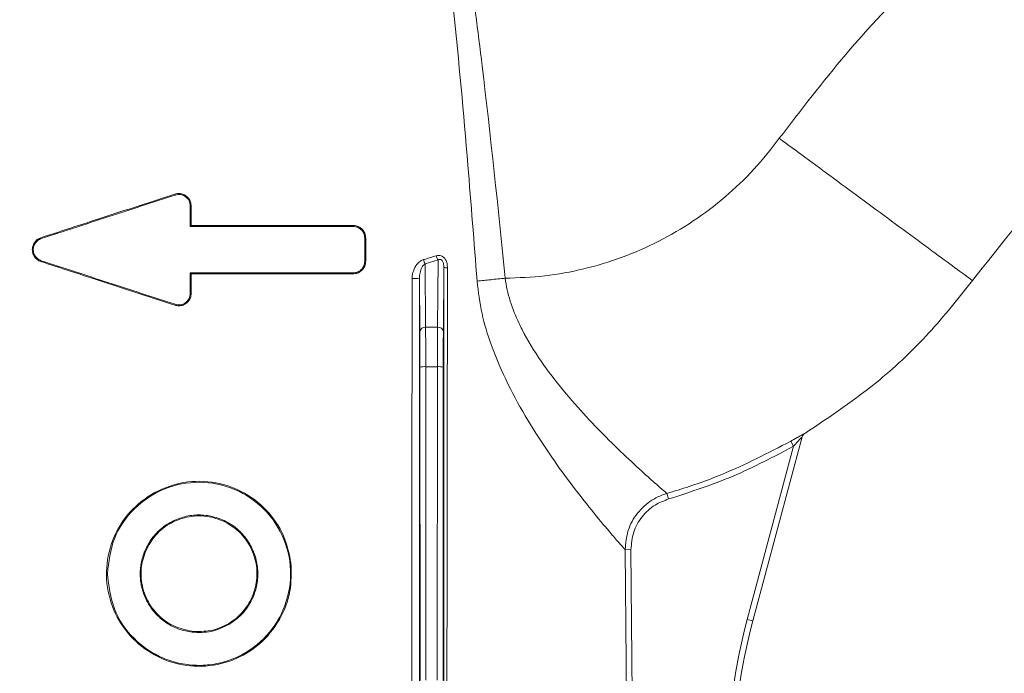
# Model space of a CAD drawing. Units: millimetres. Extents: x 0 to 3876, y 0 to 1808.
# Drawn here: x 3544 to 3628, y 1396 to 1452 of the extents above; entities that cross this region are included whole.
import ezdxf

# ---------------------------------------------------------------- set-up
doc = ezdxf.new("R2010")
doc.units = ezdxf.units.MM
doc.layers.add('SINGLE_ARTICLE_DRW', color=7, linetype='Continuous')
doc.styles.add('BEMSTIL', font='arial.ttf', dxfattribs={"width": 0.8})
doc.dimstyles.new('ACO wymiarowanie', dxfattribs={"dimscale": 10, "dimtxt": 3.5, "dimasz": 2.5, "dimexe": 1, "dimexo": 1, "dimgap": 1, "dimtad": 1, "dimdec": 0, "dimtxsty": 'BEMSTIL', "dimcen": 3, "dimclrd": 3, "dimclre": 3, "dimclrt": 2, "dimadec": 0, "dimazin": 0, "dimtfac": 0.875, "dimtdec": 0, "dimtmove": 0, "dimatfit": 0, "dimfxl": 0, "dimtolj": 1, "dimlwd": 25, "dimlwe": 25, "dimarcsym": 0})

# ---------------------------------------------------------------- blocks, each defined once
blk = doc.blocks.new('*D81')
at = {"layer": 'Defpoints', "color": 0}
for p in [(3459.24, 1590.001), (3459.24, 1343.998), (3701.59, 1343.998)]:
    blk.add_point(p, dxfattribs=at)
at = {"layer": 'SINGLE_ARTICLE_DRW', "color": 3, "lineweight": 25}
for p, q in [((3459.24, 1353.998), (3459.24, 1600.001)), ((3701.59, 1353.998), (3701.59, 1600.001)), ((3676.59, 1590.001), (3484.24, 1590.001))]:
    blk.add_line(p, q, dxfattribs=at)
at = {"layer": 'SINGLE_ARTICLE_DRW', "color": 3}
for points in [[(3484.24, 1594.168), (3484.24, 1585.834), (3459.24, 1590.001)], [(3676.59, 1594.168), (3676.59, 1585.834), (3701.59, 1590.001)]]:
    blk.add_solid(points, dxfattribs=at)
at = {"layer": 'SINGLE_ARTICLE_DRW', "color": 2, "insert": (3613.045, 1635.144), "char_height": 35, "attachment_point": 2, "style": 'BEMSTIL'}
blk.add_mtext('\\A1;242', dxfattribs=at)

msp = doc.modelspace()

# ---------------------------------------------------------------- linework, layer by layer
at = {"color": 8, "linetype": 'Continuous', "lineweight": 18}
for p, q in [((3557.154, 1436.777), (3557.18, 1436.699)), ((3558.57, 1435.75), (3558.49, 1435.748)), ((3572.494, 1434.08), (3572.49, 1433.998)), ((3545.651, 1433.027), (3545.68, 1432.949)), ((3573.575, 1433), (3573.49, 1432.998)), ((3545.651, 1430.972), (3545.68, 1431.047)), ((3573.575, 1431), (3573.49, 1430.998)), ((3578.687, 1430.785), (3579.795, 1431.112)), ((3579.795, 1431.112), (3579.753, 1425.329)), ((3578.727, 1425.329), (3578.687, 1430.785)), ((3572.494, 1429.919), (3572.49, 1429.998)), ((3558.57, 1428.25), (3558.49, 1428.248)), ((3557.154, 1427.223), (3557.18, 1427.297)), ((3578.727, 1425.329), (3579.753, 1425.329)), ((3578.237, 1421.891), (3578.251, 1394.93)), ((3578.751, 1394.974), (3578.737, 1421.935)), ((3578.737, 1421.935), (3579.743, 1421.935)), ((3579.743, 1421.935), (3579.729, 1394.974)), ((3580.229, 1394.93), (3580.243, 1421.891)), ((3611.106, 1415.891), (3611.105, 1415.893)), ((3611.33, 1416.191), (3611.331, 1416.189)), ((3610.374, 1415.097), (3606.381, 1400.192)), ((3610.374, 1415.097), (3610.128, 1415.531)), ((3599.617, 1410.554), (3599.477, 1411.033)), ((3554.534, 1405.974), (3554.606, 1405.946)), ((3596.383, 1406.2), (3595.883, 1406.196)), ((3561.801, 1399.757), (3561.762, 1399.829)), ((3606.864, 1400.062), (3606.381, 1400.192)), ((3606.865, 1400.062), (3606.864, 1400.062)), ((3558.641, 1399.094), (3558.65, 1399.176))]:
    msp.add_line(p, q, dxfattribs=at)
at = {"color": 7, "linetype": 'Continuous', "lineweight": 18}
for p, q in [((3558.57, 1434.08), (3558.49, 1433.998)), ((3573.49, 1430.998), (3573.49, 1432.998)), ((3580.253, 1424.946), (3580.293, 1430.47)), ((3558.57, 1429.92), (3558.49, 1429.998)), ((3578.194, 1429.545), (3578.227, 1424.946)), ((3606.864, 1400.062), (3611.105, 1415.893)), ((3611.106, 1415.891), (3606.865, 1400.062))]:
    msp.add_line(p, q, dxfattribs=at)
at = {"color": 7, "linetype": 'Continuous', "lineweight": 18, "flags": 128}
for points in [[(3558.49, 1433.998), (3558.49, 1434.873), (3558.49, 1435.748)], [(3558.57, 1434.08), (3558.57, 1434.915), (3558.57, 1435.75)], [(3558.49, 1428.248), (3558.49, 1429.123), (3558.49, 1429.998)], [(3558.57, 1428.25), (3558.57, 1429.085), (3558.57, 1429.92)]]:
    msp.add_lwpolyline(points, dxfattribs=at)
at = {"color": 8, "linetype": 'Continuous', "lineweight": 18, "flags": 128}
for points in [[(3596.714, 1311.488), (3596.705, 1312.488), (3596.67, 1316.488), (3596.53, 1332.487), (3595.969, 1396.485), (3595.883, 1406.196)], [(3596.383, 1406.2), (3596.848, 1353.131), (3597.214, 1311.492)]]:
    msp.add_lwpolyline(points, dxfattribs=at)
at = {"color": 8, "linetype": 'Continuous', "lineweight": 18}
for centre, radius, start, end in [((3579.764, 1431.441), 1.261, 193.81186, 211.34292), ((3580.732, 1431.775), 1.148, 195.48784, 215.27523), ((3580.546, 1431.666), 1.223, 258.03948, 272.66101), ((3577.747, 1432.304), 2.795, 266.23519, 279.18331), ((3578.677, 1424.876), 0.456, 83.72236, 171.18611), ((3579.803, 1424.876), 0.456, 8.81389, 96.27764), ((3578.615, 1420.447), 1.493, 85.30204, 104.66028), ((3579.865, 1420.447), 1.493, 75.33972, 94.69796), ((3611.588, 1415.763), 0.5, 121.10705, 164.99491), ((3655.159, 1387.122), 50, 165, 179.31386)]:
    msp.add_arc(centre, radius, start, end, dxfattribs=at)
for centre, major_axis, ratio, start_param, end_param in [((3578.709, 1421.499), (0, 5), 0.005498, 4.799655, 5.585054), ((3579.77, 1421.499), (0, 5), 0.005498, 0.698132, 1.48353), ((3578.209, 1421.499), (0, 4.5), 0.006109, 4.799655, 5.585054), ((3580.27, 1421.499), (0, 4.5), 0.006109, 0.698132, 1.48353), ((3655.16, 1387.121), (-50.028, 6.891), 0.99999, 6.158275, 6.408096)]:
    msp.add_ellipse(centre, major_axis=major_axis, ratio=ratio, start_param=start_param, end_param=end_param, dxfattribs=at)
at = {"color": 7, "linetype": 'Continuous', "lineweight": 18}
msp.add_ellipse((3655.162, 1387.121), major_axis=(-49.533, 6.823), ratio=0.99999, start_param=6.158275, end_param=6.408096, dxfattribs=at)
at = {"color": 8, "linetype": 'Continuous', "lineweight": 18}
for points, knots in [([(3654.72, 1478.798), (3653.443, 1478.227), (3649.356, 1476.402), (3642.803, 1472.64), (3635.107, 1467.56), (3627.85, 1461.857), (3621.062, 1455.614), (3614.748, 1448.886), (3611.011, 1444.014), (3609.14, 1441.575)], [0, 0, 0, 0, 0.070539, 0.225642, 0.380276, 0.535393, 0.690507, 0.845058, 1, 1, 1, 1]), ([(3583.152, 1429.301), (3582.893, 1432.624), (3582.285, 1440.405), (3581.201, 1452.639), (3580.056, 1461.512), (3579.484, 1465.951)], [0, 0, 0, 0, 0.271455, 0.635607, 1, 1, 1, 1]), ([(3580.888, 1465.917), (3581.404, 1462.908), (3582.434, 1456.887), (3584.012, 1444.758), (3584.95, 1435.629), (3585.575, 1429.54)], [0, 0, 0, 0, 0.249595, 0.499466, 1, 1, 1, 1]), ([(3609.14, 1441.575), (3608.433, 1440.67), (3607.022, 1438.863), (3604.519, 1436.491), (3601.778, 1434.407), (3598.801, 1432.667), (3595.642, 1431.281), (3592.355, 1430.292), (3588.984, 1429.664), (3586.714, 1429.581), (3585.575, 1429.54)], [0, 0, 0, 0, 0.125386, 0.250387, 0.375704, 0.501054, 0.626462, 0.751915, 0.875615, 1, 1, 1, 1]), ([(3609.14, 1441.575), (3609.879, 1441.031), (3611.453, 1439.871), (3613.92, 1438.053), (3616.567, 1436.102), (3619.268, 1434.112), (3621.828, 1432.226), (3623.958, 1430.657), (3625.455, 1429.553), (3625.65, 1429.41), (3625.748, 1429.337)], [0, 0, 0, 0, 0.084972, 0.181072, 0.289314, 0.410283, 0.543797, 0.688561, 0.841932, 1, 1, 1, 1]), ([(3578.54, 1431.14), (3578.45, 1431.105), (3578.234, 1431.018), (3577.908, 1430.692), (3577.653, 1430.203), (3577.568, 1429.766), (3577.564, 1429.546), (3577.564, 1429.515)], [0, 0, 0, 0, 0.146061, 0.35435, 0.677634, 0.954317, 1, 1, 1, 1]), ([(3579.626, 1431.468), (3579.326, 1431.374), (3578.966, 1431.26), (3578.6, 1431.157), (3578.54, 1431.14)], [0, 0, 0, 0, 0.835488, 1, 1, 1, 1]), ([(3580.603, 1430.444), (3580.597, 1430.567), (3580.584, 1430.807), (3580.472, 1431.112), (3580.307, 1431.333), (3580.109, 1431.47), (3579.867, 1431.525), (3579.706, 1431.487), (3579.626, 1431.468)], [0, 0, 0, 0, 0.2126822, 0.41832, 0.5561656, 0.6957301, 0.84826, 1, 1, 1, 1]), ([(3579.795, 1431.112), (3579.834, 1431.133), (3579.895, 1431.165), (3579.985, 1431.166), (3580.05, 1431.146), (3580.1, 1431.113), (3580.161, 1431.049), (3580.232, 1430.924), (3580.285, 1430.716), (3580.29, 1430.555), (3580.293, 1430.47)], [0, 0, 0, 0, 0.14592, 0.224749, 0.274941, 0.350455, 0.391877, 0.521293, 0.744302, 1, 1, 1, 1]), ([(3578.194, 1429.545), (3578.204, 1429.705), (3578.225, 1430.025), (3578.363, 1430.405), (3578.522, 1430.666), (3578.641, 1430.752), (3578.687, 1430.785)], [0, 0, 0, 0, 0.337023, 0.672063, 0.87346, 1, 1, 1, 1]), ([(3580.293, 1430.47), (3580.287, 1414.366), (3580.276, 1382.157), (3580.258, 1342.462), (3580.245, 1318.875), (3580.242, 1311.361)], [0, 0, 0, 0, 0.405275, 0.810551, 1, 1, 1, 1]), ([(3580.46, 1311.326), (3580.468, 1318.84), (3580.495, 1342.429), (3580.545, 1382.128), (3580.584, 1414.339), (3580.603, 1430.444)], [0, 0, 0, 0, 0.189447, 0.594724, 1, 1, 1, 1]), ([(3577.564, 1429.515), (3577.549, 1413.305), (3577.518, 1380.885), (3577.503, 1341.5), (3577.506, 1318.317), (3577.507, 1311.314)], [0, 0, 0, 0, 0.411052, 0.822088, 1, 1, 1, 1]), ([(3578.25, 1311.353), (3578.246, 1318.356), (3578.233, 1341.538), (3578.213, 1380.92), (3578.2, 1413.336), (3578.194, 1429.545)], [0, 0, 0, 0, 0.177919, 0.588958, 1, 1, 1, 1]), ([(3595.883, 1406.196), (3595.881, 1406.199), (3595.826, 1406.26), (3595.585, 1406.531), (3595.045, 1407.15), (3594.227, 1408.105), (3593.037, 1409.525), (3591.234, 1411.818), (3589.34, 1414.44), (3587.502, 1417.28), (3585.765, 1420.4), (3584.422, 1423.505), (3583.5, 1426.497), (3583.268, 1428.367), (3583.152, 1429.301)], [0, 0, 0, 0, 0.0045226, 0.0867771, 0.1690626, 0.2044843, 0.318886, 0.4334456, 0.5365814, 0.6397665, 0.7429194, 0.8459779, 0.9230455, 1, 1, 1, 1]), ([(3585.575, 1429.54), (3585.575, 1429.54), (3585.655, 1428.875), (3585.96, 1427.536), (3586.543, 1426.094), (3587.409, 1424.338), (3588.652, 1422.336), (3590.567, 1419.847), (3592.57, 1417.582), (3594.59, 1415.505), (3596.507, 1413.671), (3597.983, 1412.337), (3598.947, 1411.49), (3599.341, 1411.15), (3599.454, 1411.053), (3599.475, 1411.035), (3599.477, 1411.033)], [0, 0, 0, 0, 0.000002, 0.060286, 0.122817, 0.140877, 0.23978, 0.341308, 0.444419, 0.549673, 0.66596, 0.786476, 0.875692, 0.967422, 0.996583, 1, 1, 1, 1]), ([(3611.105, 1415.893), (3611.104, 1415.892), (3611.101, 1415.89), (3611.082, 1415.871), (3611.059, 1415.847), (3611, 1415.784), (3610.891, 1415.666), (3610.668, 1415.423), (3610.485, 1415.22), (3610.374, 1415.097)], [0, 0, 0, 0, 0.063633, 0.077867, 0.178187, 0.19473, 0.362823, 0.614888, 1, 1, 1, 1]), ([(3599.477, 1411.033), (3599.797, 1411.129), (3601.394, 1411.606), (3605.043, 1412.894), (3608.179, 1414.52), (3610.128, 1415.531)], [0, 0, 0, 0, 0.086346, 0.431988, 1, 1, 1, 1]), ([(3610.374, 1415.097), (3608.659, 1414.19), (3605.206, 1412.363), (3601.488, 1411.16), (3599.617, 1410.554)], [0, 0, 0, 0, 0.496628, 1, 1, 1, 1]), ([(3595.883, 1406.196), (3595.934, 1406.758), (3596.035, 1407.883), (3596.882, 1409.386), (3597.974, 1410.377), (3598.899, 1410.849), (3599.348, 1410.992), (3599.477, 1411.033)], [0, 0, 0, 0, 0.260383, 0.52082, 0.780856, 0.936767, 1, 1, 1, 1]), ([(3599.617, 1410.554), (3599.219, 1410.402), (3598.349, 1410.068), (3597.283, 1409.066), (3596.518, 1407.72), (3596.428, 1406.707), (3596.383, 1406.2)], [0, 0, 0, 0, 0.218794, 0.478927, 0.739473, 1, 1, 1, 1])]:
    msp.add_open_spline(points, degree=3, knots=knots, dxfattribs=at)
at = {"color": 7, "linetype": 'Continuous', "lineweight": 18}
for points, knots in [([(3625.748, 1429.337), (3627.997, 1432.185), (3632.495, 1437.88), (3639.935, 1445.061), (3645.259, 1449.085), (3647.69, 1450.922)], [0, 0, 0, 0, 0.352136, 0.704271, 1, 1, 1, 1]), ([(3557.154, 1436.777), (3555.989, 1436.398), (3553.66, 1435.638), (3549.817, 1434.386), (3547.157, 1433.518), (3545.651, 1433.027)], [0, 0, 0, 0, 0.3024715, 0.604935, 1, 1, 1, 1]), ([(3557.18, 1436.699), (3555.254, 1436.071), (3551.402, 1434.815), (3547.587, 1433.571), (3545.68, 1432.949)], [0, 0, 0, 0, 0.500001, 1, 1, 1, 1]), ([(3558.57, 1435.75), (3558.558, 1435.87), (3558.535, 1436.111), (3558.35, 1436.434), (3558.076, 1436.683), (3557.733, 1436.823), (3557.411, 1436.844), (3557.224, 1436.795), (3557.154, 1436.777)], [0, 0, 0, 0, 0.176445, 0.356564, 0.535909, 0.715235, 0.894017, 1, 1, 1, 1]), ([(3558.49, 1435.748), (3558.485, 1435.826), (3558.474, 1435.983), (3558.389, 1436.205), (3558.258, 1436.402), (3558.084, 1436.564), (3557.877, 1436.68), (3557.649, 1436.744), (3557.41, 1436.756), (3557.257, 1436.718), (3557.18, 1436.699)], [0, 0, 0, 0, 0.124905, 0.249802, 0.374831, 0.499746, 0.624615, 0.749426, 0.874453, 1, 1, 1, 1]), ([(3572.49, 1433.998), (3570.184, 1433.998), (3565.55, 1433.998), (3560.851, 1433.998), (3558.49, 1433.998)], [0, 0, 0, 0, 0.4975933, 1, 1, 1, 1]), ([(3572.494, 1434.08), (3571.296, 1434.08), (3568.9, 1434.08), (3564.263, 1434.08), (3560.808, 1434.08), (3558.57, 1434.08)], [0, 0, 0, 0, 0.260401, 0.520833, 1, 1, 1, 1]), ([(3573.49, 1432.998), (3573.486, 1433.064), (3573.479, 1433.195), (3573.419, 1433.384), (3573.325, 1433.559), (3573.158, 1433.761), (3572.879, 1433.954), (3572.62, 1433.983), (3572.49, 1433.998)], [0, 0, 0, 0, 0.125192, 0.250323, 0.375478, 0.500775, 0.750091, 1, 1, 1, 1]), ([(3573.575, 1433), (3573.564, 1433.117), (3573.541, 1433.353), (3573.364, 1433.672), (3573.1, 1433.917), (3572.794, 1434.058), (3572.585, 1434.073), (3572.494, 1434.08)], [0, 0, 0, 0, 0.2063829, 0.4161178, 0.625879, 0.8374183, 1, 1, 1, 1]), ([(3545.651, 1433.027), (3545.54, 1432.978), (3545.317, 1432.881), (3545.068, 1432.606), (3544.919, 1432.272), (3544.889, 1431.91), (3544.978, 1431.558), (3545.177, 1431.254), (3545.42, 1431.061), (3545.592, 1430.995), (3545.651, 1430.972)], [0, 0, 0, 0, 0.1335393, 0.2671536, 0.3988839, 0.529284, 0.6597896, 0.7935083, 0.928801, 1, 1, 1, 1]), ([(3545.68, 1432.949), (3545.584, 1432.907), (3545.391, 1432.824), (3545.167, 1432.593), (3545.021, 1432.308), (3544.973, 1431.991), (3545.026, 1431.677), (3545.171, 1431.397), (3545.394, 1431.17), (3545.584, 1431.088), (3545.68, 1431.047)], [0, 0, 0, 0, 0.12498, 0.249909, 0.374824, 0.499756, 0.624602, 0.749635, 0.874551, 1, 1, 1, 1]), ([(3573.575, 1431), (3573.575, 1431.248), (3573.575, 1431.706), (3573.575, 1432.372), (3573.575, 1432.791), (3573.575, 1433)], [0, 0, 0, 0, 0.372859, 0.68643, 1, 1, 1, 1]), ([(3545.651, 1430.972), (3547.142, 1430.486), (3549.788, 1429.624), (3553.628, 1428.372), (3555.978, 1427.606), (3557.154, 1427.223)], [0, 0, 0, 0, 0.392102, 0.695688, 1, 1, 1, 1]), ([(3545.68, 1431.047), (3547.581, 1430.427), (3551.385, 1429.187), (3555.248, 1427.927), (3557.18, 1427.297)], [0, 0, 0, 0, 0.499999, 1, 1, 1, 1]), ([(3572.49, 1429.998), (3572.62, 1430.013), (3572.88, 1430.043), (3573.212, 1430.27), (3573.398, 1430.546), (3573.478, 1430.799), (3573.486, 1430.931), (3573.49, 1430.998)], [0, 0, 0, 0, 0.249464, 0.498999, 0.748493, 0.873979, 1, 1, 1, 1]), ([(3572.494, 1429.919), (3572.618, 1429.932), (3572.866, 1429.956), (3573.194, 1430.15), (3573.439, 1430.434), (3573.56, 1430.737), (3573.571, 1430.931), (3573.575, 1431)], [0, 0, 0, 0, 0.22011, 0.440185, 0.660929, 0.878938, 1, 1, 1, 1]), ([(3558.49, 1429.998), (3560.856, 1429.998), (3565.559, 1429.998), (3570.189, 1429.998), (3572.49, 1429.998)], [0, 0, 0, 0, 0.5031422, 1, 1, 1, 1]), ([(3558.57, 1429.92), (3559.849, 1429.92), (3562.407, 1429.92), (3567.068, 1429.919), (3570.411, 1429.919), (3572.494, 1429.919)], [0, 0, 0, 0, 0.2737264, 0.5474399, 1, 1, 1, 1]), ([(3611.331, 1416.189), (3613.533, 1417.662), (3617.358, 1420.218), (3622.114, 1424.755), (3624.537, 1427.809), (3625.748, 1429.337)], [0, 0, 0, 0, 0.404275, 0.702147, 1, 1, 1, 1]), ([(3557.154, 1427.223), (3557.273, 1427.197), (3557.511, 1427.144), (3557.874, 1427.22), (3558.193, 1427.402), (3558.431, 1427.681), (3558.553, 1427.98), (3558.565, 1428.176), (3558.57, 1428.25)], [0, 0, 0, 0, 0.178082, 0.356254, 0.533214, 0.711027, 0.889754, 1, 1, 1, 1]), ([(3557.18, 1427.297), (3557.256, 1427.278), (3557.409, 1427.24), (3557.647, 1427.252), (3557.876, 1427.316), (3558.083, 1427.431), (3558.258, 1427.593), (3558.388, 1427.79), (3558.474, 1428.012), (3558.484, 1428.169), (3558.49, 1428.248)], [0, 0, 0, 0, 0.124903, 0.249798, 0.374836, 0.499732, 0.624562, 0.74943, 0.874487, 1, 1, 1, 1]), ([(3610.128, 1415.531), (3610.312, 1415.635), (3610.623, 1415.81), (3610.992, 1416.014), (3611.207, 1416.13), (3611.314, 1416.186), (3611.325, 1416.19), (3611.33, 1416.191)], [0, 0, 0, 0, 0.3395667, 0.5766432, 0.7537601, 0.8958238, 1, 1, 1, 1]), ([(3611.106, 1415.891), (3611.129, 1415.951), (3611.171, 1416.058), (3611.266, 1416.148), (3611.32, 1416.182), (3611.331, 1416.189)], [0, 0, 0, 0, 0.49924, 0.896604, 1, 1, 1, 1]), ([(3567.144, 1405.052), (3567.165, 1404.235), (3567.21, 1402.539), (3566.245, 1400.072), (3564.537, 1397.972), (3562.173, 1396.562), (3559.512, 1396.022), (3556.859, 1396.381), (3554.489, 1397.562), (3552.611, 1399.458), (3551.436, 1401.916), (3551.14, 1404.646), (3551.783, 1407.305), (3553.243, 1409.584), (3555.376, 1411.234), (3557.953, 1412.126), (3560.677, 1412.104), (3563.246, 1411.171), (3565.335, 1409.461), (3566.7, 1407.307), (3567.008, 1405.741), (3567.144, 1405.052)], [0, 0, 0, 0, 0.0489139, 0.1014556, 0.1566998, 0.2109412, 0.2647052, 0.3168032, 0.3687054, 0.4219559, 0.4760503, 0.531255, 0.5845166, 0.6374125, 0.6907107, 0.7434765, 0.7983661, 0.8509796, 0.9045238, 0.9579838, 1, 1, 1, 1]), ([(3551.365, 1404.12), (3551.484, 1405.153), (3551.721, 1407.217), (3553.551, 1409.852), (3556.176, 1411.583), (3559.279, 1412.206), (3562.38, 1411.566), (3565, 1409.79), (3566.735, 1407.142), (3567.323, 1404.035), (3566.662, 1400.971), (3564.928, 1398.38), (3562.741, 1396.935), (3560.761, 1396.342), (3559.206, 1396.194), (3557.653, 1396.355), (3555.675, 1396.966), (3553.52, 1398.43), (3551.73, 1401.033), (3551.487, 1403.09), (3551.365, 1404.12)], [0, 0, 0, 0, 0.062503, 0.124949, 0.187325, 0.249723, 0.312181, 0.3747, 0.437183, 0.499616, 0.561979, 0.624435, 0.686875, 0.718228, 0.749673, 0.781141, 0.812485, 0.874954, 0.937309, 1, 1, 1, 1]), ([(3554.533, 1405.974), (3554.706, 1406.337), (3555.05, 1407.064), (3555.873, 1407.963), (3556.876, 1408.644), (3558.012, 1409.076), (3559.216, 1409.233), (3560.422, 1409.089), (3561.562, 1408.668), (3562.577, 1407.993), (3563.398, 1407.09), (3563.978, 1406.02), (3564.296, 1404.851), (3564.328, 1403.643), (3564.068, 1402.464), (3563.545, 1401.381), (3562.795, 1400.431), (3562.132, 1399.982), (3561.801, 1399.757)], [0, 0, 0, 0, 0.062415, 0.12475, 0.187233, 0.249819, 0.312266, 0.37462, 0.437096, 0.499805, 0.562741, 0.625347, 0.687757, 0.750099, 0.812603, 0.8752, 0.937638, 1, 1, 1, 1]), ([(3554.606, 1405.946), (3554.838, 1406.411), (3555.322, 1407.382), (3556.606, 1408.45), (3558.185, 1409.086), (3559.885, 1409.16), (3561.52, 1408.652), (3562.896, 1407.654), (3563.847, 1406.239), (3564.299, 1404.601), (3564.167, 1402.913), (3563.488, 1401.351), (3562.583, 1400.348), (3561.928, 1399.934), (3561.762, 1399.829)], [0, 0, 0, 0, 0.081704, 0.170859, 0.257364, 0.348069, 0.434762, 0.524341, 0.612313, 0.7002, 0.789582, 0.876607, 0.96864, 1, 1, 1, 1]), ([(3558.641, 1399.095), (3558.26, 1399.167), (3557.498, 1399.313), (3556.459, 1399.845), (3555.562, 1400.575), (3554.863, 1401.497), (3554.384, 1402.552), (3554.153, 1403.692), (3554.177, 1404.865), (3554.415, 1405.605), (3554.533, 1405.974)], [0, 0, 0, 0, 0.125089, 0.249848, 0.374376, 0.498953, 0.623865, 0.749203, 0.874949, 1, 1, 1, 1]), ([(3558.65, 1399.176), (3558.135, 1399.288), (3557.072, 1399.519), (3555.702, 1400.484), (3554.704, 1401.849), (3554.202, 1403.484), (3554.252, 1404.91), (3554.522, 1405.699), (3554.606, 1405.946)], [0, 0, 0, 0, 0.172481, 0.355671, 0.5402, 0.725235, 0.913773, 1, 1, 1, 1]), ([(3561.801, 1399.757), (3561.304, 1399.518), (3560.307, 1399.039), (3559.197, 1399.076), (3558.641, 1399.095)], [0, 0, 0, 0, 0.498619, 1, 1, 1, 1]), ([(3561.762, 1399.829), (3561.515, 1399.7), (3561.023, 1399.446), (3559.981, 1399.139), (3559.176, 1399.161), (3558.65, 1399.176)], [0, 0, 0, 0, 0.259226, 0.515196, 1, 1, 1, 1])]:
    msp.add_open_spline(points, degree=3, knots=knots, dxfattribs=at)
at = {"color": 8, "linetype": 'Continuous', "lineweight": 18}
msp.add_open_spline([(3585.575, 1429.54), (3585.151, 1429.498), (3584.303, 1429.416), (3583.536, 1429.34), (3583.152, 1429.301)], degree=3, dxfattribs=at)

# ---------------------------------------------------------------- dimensions: what is measured, and where the dimension line sits
at = {"layer": 'SINGLE_ARTICLE_DRW'}
dim = msp.add_linear_dim(base=(3459.24, 1590.001), p1=(3701.59, 1343.998), p2=(3459.24, 1343.998), dimstyle='ACO wymiarowanie', dxfattribs=at)
dim.commit()
dim.dimension.update_dxf_attribs({"geometry": '*D81', "text_midpoint": (3613.045, 1590.001), "dimtype": 160})

doc.saveas('drawing.dxf')
